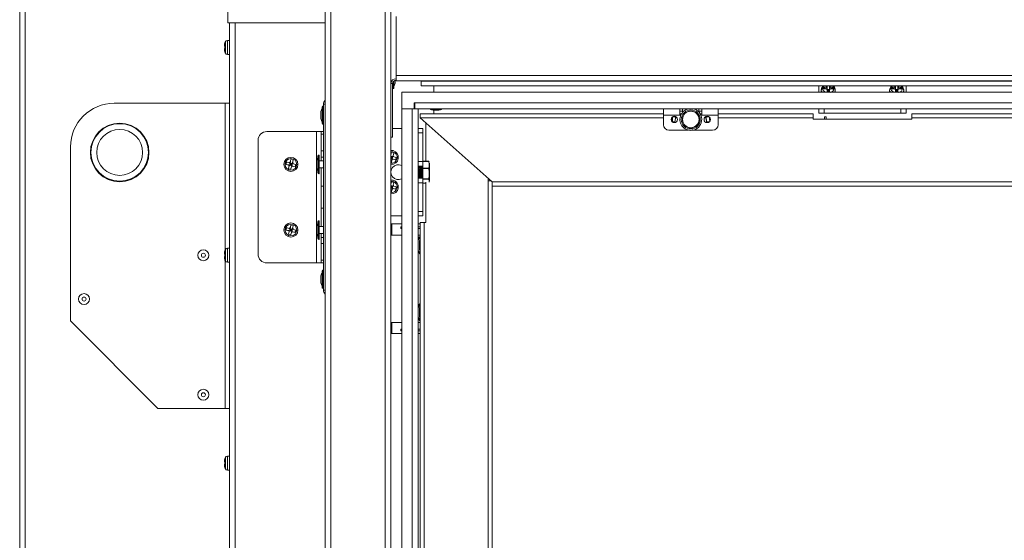
# Model space of a CAD drawing. Units: inches. Extents: x 20 to 192, y 8 to 140.
# Drawn here: x 48 to 71, y 51 to 63 of the extents above; entities that cross this region are included whole.
import ezdxf

# ---------------------------------------------------------------- set-up
doc = ezdxf.new("R2010")
doc.units = ezdxf.units.IN
doc.header["$MEASUREMENT"] = 0

msp = doc.modelspace()

# ---------------------------------------------------------------- linework, layer by layer
at = {"color": 8, "linetype": 'Continuous', "lineweight": 15}
for p, q in [((47.998, 32.386), (47.998, 84.308)), ((55.107, 42.074), (55.107, 84.308)), ((56.356, 42.074), (56.356, 84.308)), ((52.921, 62.584), (52.921, 39.596)), ((52.7, 62.155), (52.7, 61.888)), ((52.746, 62.182), (52.746, 61.861)), ((52.693, 60.746), (52.693, 57.39)), ((66.389, 60.621), (66.389, 60.517)), ((68.139, 60.517), (68.139, 60.621)), ((62.714, 60.411), (57.151, 60.411)), ((63.027, 60.411), (62.99, 60.411)), ((63.688, 60.411), (63.651, 60.411)), ((66.139, 60.411), (63.964, 60.411)), ((54.943, 60.04), (54.888, 60.04)), ((54.888, 59.657), (54.943, 59.657)), ((54.943, 59.516), (54.888, 59.516)), ((54.888, 57.681), (54.943, 57.681)), ((52.7, 57.405), (52.7, 57.138)), ((52.746, 57.432), (52.746, 57.111)), ((54.943, 57.54), (54.888, 57.54)), ((52.693, 57.153), (52.693, 53.771)), ((54.888, 57.157), (54.943, 57.157)), ((52.746, 52.682), (52.746, 52.361)), ((52.7, 52.655), (52.7, 52.388))]:
    msp.add_line(p, q, dxfattribs=at)
at = {"color": 7, "linetype": 'Continuous', "lineweight": 15}
for p, q in [((48.124, 32.386), (48.124, 84.308)), ((54.981, 60.723), (54.981, 84.308)), ((56.481, 43.7), (56.481, 84.308)), ((52.753, 66.497), (52.753, 62.584)), ((54.981, 62.584), (52.753, 62.584)), ((52.796, 62.584), (52.796, 39.671)), ((56.607, 61.381), (56.607, 62.73)), ((52.796, 62.182), (52.746, 62.182)), ((52.681, 62.072), (52.681, 62.048)), ((52.681, 61.994), (52.681, 61.971)), ((52.69, 61.994), (52.69, 62.048)), ((52.746, 61.861), (52.796, 61.861)), ((56.528, 61.23), (56.528, 61.073)), ((56.549, 61.254), (56.549, 61.094)), ((56.581, 61.269), (56.581, 61.248)), ((56.581, 61.248), (56.581, 61.228)), ((111.321, 61.381), (56.607, 61.381)), ((56.607, 61.256), (56.607, 61.381)), ((56.607, 61.256), (111.321, 61.256)), ((57.174, 61.247), (57.174, 61.256)), ((57.174, 61.142), (57.174, 61.247)), ((110.754, 61.247), (57.174, 61.247)), ((56.519, 61.197), (56.481, 61.197)), ((56.519, 61.197), (56.519, 59.974)), ((56.731, 60.621), (56.731, 60.996)), ((111.196, 60.996), (56.731, 60.996)), ((110.754, 61.142), (57.174, 61.142)), ((57.464, 60.996), (57.464, 61.142)), ((57.484, 61), (57.497, 61)), ((57.497, 61), (57.544, 61)), ((66.264, 60.996), (66.264, 61.142)), ((66.322, 61.05), (66.322, 61.015)), ((66.374, 61.108), (66.374, 61.07)), ((66.374, 61.108), (66.43, 61.077)), ((66.439, 61.07), (66.432, 61.077)), ((66.435, 61.074), (66.456, 61.062)), ((66.456, 61.132), (66.456, 61.142)), ((66.456, 61.062), (66.456, 61.092)), ((66.456, 61.062), (66.51, 61.062)), ((66.483, 61.028), (66.456, 61.062)), ((66.456, 61.062), (66.483, 61.047)), ((66.483, 61.028), (66.456, 61.028)), ((66.456, 61.024), (66.483, 61.028)), ((66.456, 61.024), (66.51, 61.024)), ((66.456, 61.012), (66.51, 61.012)), ((66.51, 61.062), (66.483, 61.028)), ((66.483, 61.047), (66.51, 61.062)), ((66.483, 61.047), (66.483, 61.028)), ((66.483, 61.028), (66.51, 61.024)), ((66.51, 61.028), (66.483, 61.028)), ((66.483, 61.028), (66.483, 61.024)), ((66.51, 61.132), (66.51, 61.142)), ((66.533, 61.115), (66.51, 61.092)), ((66.51, 61.062), (66.51, 61.092)), ((66.51, 61.062), (66.531, 61.074)), ((66.533, 61.077), (66.521, 61.065)), ((66.534, 61.076), (66.592, 61.108)), ((66.592, 61.07), (66.592, 61.108)), ((66.643, 61.015), (66.642, 60.998)), ((66.643, 61.015), (66.643, 61.05)), ((67.884, 61.05), (67.884, 61.015)), ((67.936, 61.108), (67.936, 61.07)), ((67.936, 61.108), (67.992, 61.077)), ((68.001, 61.07), (67.994, 61.077)), ((67.997, 61.074), (68.018, 61.062)), ((68.018, 61.132), (68.018, 61.142)), ((68.018, 61.062), (68.018, 61.092)), ((68.018, 61.062), (68.072, 61.062)), ((68.045, 61.028), (68.018, 61.062)), ((68.018, 61.062), (68.045, 61.047)), ((68.045, 61.028), (68.018, 61.028)), ((68.018, 61.024), (68.045, 61.028)), ((68.018, 61.024), (68.072, 61.024)), ((68.018, 61.012), (68.072, 61.012)), ((68.072, 61.062), (68.045, 61.028)), ((68.045, 61.047), (68.072, 61.062)), ((68.045, 61.047), (68.045, 61.028)), ((68.045, 61.028), (68.072, 61.024)), ((68.072, 61.028), (68.045, 61.028)), ((68.045, 61.028), (68.045, 61.024)), ((68.072, 61.132), (68.072, 61.142)), ((68.096, 61.115), (68.072, 61.092)), ((68.072, 61.062), (68.072, 61.092)), ((68.072, 61.062), (68.093, 61.074)), ((68.096, 61.077), (68.083, 61.065)), ((68.096, 61.076), (68.154, 61.108)), ((68.154, 61.07), (68.154, 61.108)), ((68.206, 61.015), (68.204, 60.998)), ((68.206, 61.015), (68.206, 61.05)), ((68.264, 60.996), (68.264, 61.142)), ((52.693, 60.746), (50.159, 60.746)), ((52.796, 60.746), (52.693, 60.746)), ((54.913, 60.473), (54.913, 60.666)), ((54.934, 60.473), (54.934, 60.687)), ((54.943, 56.474), (54.943, 60.723)), ((54.981, 60.723), (54.943, 60.723)), ((54.981, 56.474), (54.981, 60.723)), ((57.016, 60.621), (56.731, 60.621)), ((56.731, 60.619), (56.731, 42.723)), ((56.969, 60.619), (56.731, 60.619)), ((56.952, 60.621), (56.952, 60.619)), ((56.969, 60.619), (56.969, 42.723)), ((56.969, 60.619), (57.106, 60.619)), ((57.016, 60.758), (57.016, 60.621)), ((57.031, 60.758), (57.016, 60.758)), ((57.031, 60.696), (57.016, 60.696)), ((57.031, 60.621), (57.016, 60.621)), ((57.027, 60.758), (57.027, 60.696)), ((57.027, 60.621), (57.027, 60.619)), ((110.896, 60.758), (57.031, 60.758)), ((57.031, 60.621), (57.031, 60.758)), ((57.031, 60.621), (57.031, 60.619)), ((110.896, 60.621), (57.031, 60.621)), ((57.106, 60.621), (57.106, 60.619)), ((57.106, 60.619), (57.106, 42.723)), ((57.389, 60.621), (57.389, 60.601)), ((57.639, 60.601), (57.389, 60.601)), ((57.464, 60.504), (57.464, 60.59)), ((57.559, 60.59), (57.469, 60.59)), ((57.639, 60.601), (57.639, 60.621)), ((62.714, 60.47), (62.714, 60.621)), ((63.089, 60.621), (63.089, 60.47)), ((63.089, 60.561), (63.151, 60.561)), ((63.151, 60.621), (63.151, 60.54)), ((63.526, 60.54), (63.526, 60.621)), ((63.526, 60.561), (63.589, 60.561)), ((63.589, 60.47), (63.589, 60.621)), ((63.964, 60.621), (63.964, 60.47)), ((66.264, 60.517), (66.264, 60.621)), ((68.264, 60.621), (68.264, 60.517)), ((54.882, 60.531), (54.882, 60.532)), ((54.882, 60.487), (54.882, 60.531)), ((54.882, 60.459), (54.882, 60.487)), ((54.882, 60.416), (54.882, 60.459)), ((54.882, 60.415), (54.882, 60.416)), ((54.913, 60.281), (54.913, 60.473)), ((54.934, 60.26), (54.934, 60.473)), ((57.151, 60.504), (57.151, 60.411)), ((62.714, 60.504), (57.151, 60.504)), ((58.801, 58.947), (57.151, 60.411)), ((62.714, 60.47), (62.714, 60.256)), ((63.089, 60.47), (62.714, 60.47)), ((62.895, 60.397), (62.897, 60.351)), ((62.977, 60.321), (62.916, 60.321)), ((62.994, 60.434), (62.922, 60.434)), ((62.994, 60.441), (62.994, 60.434)), ((63.125, 60.504), (63.089, 60.504)), ((63.089, 60.47), (63.108, 60.47)), ((63.589, 60.504), (63.553, 60.504)), ((63.57, 60.47), (63.589, 60.47)), ((63.964, 60.47), (63.589, 60.47)), ((63.684, 60.441), (63.684, 60.434)), ((63.686, 60.434), (63.686, 60.442)), ((63.756, 60.434), (63.686, 60.434)), ((63.7, 60.321), (63.702, 60.321)), ((63.762, 60.321), (63.702, 60.321)), ((66.139, 60.504), (63.964, 60.504)), ((63.964, 60.256), (63.964, 60.47)), ((66.139, 60.411), (66.139, 60.504)), ((66.139, 60.411), (66.139, 60.379)), ((66.139, 60.379), (68.389, 60.379)), ((66.389, 60.517), (66.264, 60.517)), ((68.139, 60.517), (66.389, 60.517)), ((66.434, 60.433), (66.396, 60.433)), ((66.396, 60.379), (66.396, 60.433)), ((66.434, 60.379), (66.434, 60.433)), ((68.264, 60.517), (68.139, 60.517)), ((68.389, 60.504), (68.389, 60.411)), ((99.539, 60.504), (68.389, 60.504)), ((68.389, 60.379), (68.389, 60.411)), ((99.539, 60.411), (68.389, 60.411)), ((53.648, 60.098), (54.781, 60.098)), ((54.781, 60.098), (54.781, 57.098)), ((54.781, 60.098), (54.888, 60.098)), ((54.888, 60.098), (54.943, 60.098)), ((54.888, 60.04), (54.888, 60.098)), ((56.731, 60.171), (56.519, 60.171)), ((57.106, 60.171), (57.211, 60.171)), ((57.211, 60.171), (57.211, 60.071)), ((57.286, 59.419), (57.286, 60.291)), ((62.839, 60.131), (63.289, 60.131)), ((63.389, 60.131), (63.839, 60.131)), ((53.448, 59.898), (53.448, 57.298)), ((54.888, 59.657), (54.888, 60.04)), ((56.481, 59.974), (56.519, 59.974)), ((57.211, 60.071), (57.106, 60.071)), ((57.211, 60.071), (57.211, 59.411)), ((49.159, 59.746), (49.159, 55.771)), ((54.888, 59.516), (54.888, 59.657)), ((54.252, 59.447), (54.2, 59.461)), ((54.813, 59.348), (54.813, 59.541)), ((54.834, 59.348), (54.834, 59.562)), ((54.843, 59.348), (54.843, 59.545)), ((54.943, 59.43), (54.843, 59.43)), ((54.888, 59.516), (54.888, 59.43)), ((56.528, 59.527), (56.481, 59.539)), ((56.481, 59.531), (56.495, 59.508)), ((56.481, 59.511), (56.495, 59.508)), ((56.495, 59.508), (56.481, 59.5)), ((56.514, 59.475), (56.481, 59.483)), ((56.495, 59.508), (56.488, 59.482)), ((56.502, 59.534), (56.495, 59.508)), ((56.495, 59.508), (56.528, 59.527)), ((56.495, 59.508), (56.521, 59.501)), ((56.514, 59.475), (56.495, 59.508)), ((56.549, 59.606), (56.496, 59.62)), ((56.514, 59.475), (56.528, 59.527)), ((56.537, 59.469), (56.514, 59.475)), ((56.534, 59.55), (56.528, 59.527)), ((56.551, 59.521), (56.528, 59.527)), ((56.593, 59.454), (56.607, 59.506)), ((54.1, 59.402), (54.086, 59.35)), ((54.145, 59.25), (54.197, 59.236)), ((54.165, 59.329), (54.179, 59.381)), ((54.198, 59.348), (54.165, 59.329)), ((54.218, 59.315), (54.165, 59.329)), ((54.172, 59.355), (54.198, 59.348)), ((54.185, 59.404), (54.179, 59.381)), ((54.231, 59.368), (54.179, 59.381)), ((54.179, 59.381), (54.198, 59.348)), ((54.198, 59.348), (54.191, 59.322)), ((54.205, 59.375), (54.198, 59.348)), ((54.198, 59.348), (54.231, 59.368)), ((54.198, 59.348), (54.224, 59.342)), ((54.218, 59.315), (54.198, 59.348)), ((54.218, 59.315), (54.231, 59.368)), ((54.241, 59.309), (54.218, 59.315)), ((54.237, 59.391), (54.231, 59.368)), ((54.254, 59.362), (54.231, 59.368)), ((54.297, 59.295), (54.31, 59.347)), ((54.782, 59.406), (54.782, 59.407)), ((54.782, 59.362), (54.782, 59.406)), ((54.782, 59.334), (54.782, 59.362)), ((54.782, 59.291), (54.782, 59.334)), ((54.782, 59.29), (54.782, 59.291)), ((54.813, 59.156), (54.813, 59.348)), ((54.834, 59.135), (54.834, 59.348)), ((54.843, 59.152), (54.843, 59.348)), ((54.843, 59.267), (54.943, 59.267)), ((54.888, 59.267), (54.888, 58.848)), ((56.481, 59.399), (56.494, 59.395)), ((57.106, 59.411), (57.211, 59.411)), ((57.211, 59.311), (57.106, 59.311)), ((57.115, 59.271), (57.107, 59.288)), ((57.125, 59.288), (57.118, 59.276)), ((57.125, 59.286), (57.129, 59.293)), ((57.149, 59.296), (57.135, 59.296)), ((57.165, 59.271), (57.157, 59.288)), ((57.175, 59.288), (57.168, 59.276)), ((57.175, 59.287), (57.179, 59.293)), ((57.199, 59.296), (57.185, 59.296)), ((57.211, 59.279), (57.207, 59.287)), ((57.211, 59.419), (57.347, 59.419)), ((57.347, 59.417), (57.211, 59.417)), ((57.211, 59.411), (57.211, 59.311)), ((57.211, 59.311), (57.211, 59.264)), ((57.211, 59.264), (57.347, 59.264)), ((57.211, 59.264), (57.211, 59.257)), ((57.347, 59.257), (57.211, 59.257)), ((57.211, 59.257), (57.211, 59.03)), ((57.347, 59.417), (57.347, 59.419)), ((57.347, 59.419), (57.355, 59.405)), ((57.347, 59.257), (57.347, 59.264)), ((57.367, 59.245), (57.367, 59.378)), ((57.367, 58.964), (57.367, 59.245)), ((57.106, 59.056), (57.107, 59.054)), ((57.106, 59.03), (57.211, 59.03)), ((57.11, 59.05), (57.108, 59.054)), ((57.115, 59.046), (57.13, 59.046)), ((57.139, 59.053), (57.15, 59.071)), ((57.153, 59.065), (57.158, 59.053)), ((57.165, 59.046), (57.18, 59.046)), ((57.189, 59.053), (57.2, 59.071)), ((57.197, 59.065), (57.206, 59.064)), ((57.203, 59.065), (57.207, 59.054)), ((57.211, 59.068), (57.206, 59.064)), ((57.211, 59.03), (57.211, 58.93)), ((57.211, 59.016), (57.347, 59.016)), ((57.347, 59.01), (57.211, 59.01)), ((57.347, 59.01), (57.347, 59.016)), ((58.708, 59.029), (58.708, 58.971)), ((58.708, 58.971), (58.708, 44.371)), ((58.708, 58.971), (58.774, 58.971)), ((54.943, 58.848), (54.888, 58.848)), ((54.888, 58.348), (54.888, 58.848)), ((56.528, 58.853), (56.481, 58.865)), ((56.481, 58.857), (56.495, 58.834)), ((56.481, 58.837), (56.495, 58.834)), ((56.495, 58.834), (56.481, 58.826)), ((56.514, 58.801), (56.481, 58.809)), ((56.495, 58.834), (56.488, 58.808)), ((56.502, 58.86), (56.495, 58.834)), ((56.495, 58.834), (56.528, 58.853)), ((56.514, 58.801), (56.495, 58.834)), ((56.495, 58.834), (56.521, 58.827)), ((56.549, 58.932), (56.496, 58.946)), ((56.514, 58.801), (56.528, 58.853)), ((56.537, 58.795), (56.514, 58.801)), ((56.534, 58.876), (56.528, 58.853)), ((56.551, 58.847), (56.528, 58.853)), ((56.593, 58.78), (56.607, 58.832)), ((57.211, 58.93), (57.106, 58.93)), ((57.211, 58.93), (57.211, 58.271)), ((57.211, 58.923), (57.286, 58.923)), ((57.286, 58.021), (57.286, 58.944)), ((109.126, 58.947), (58.801, 58.947)), ((58.801, 58.854), (58.801, 58.947)), ((58.801, 58.854), (58.801, 44.488)), ((109.126, 58.854), (58.801, 58.854)), ((56.481, 58.725), (56.494, 58.721)), ((54.888, 58.348), (54.943, 58.348)), ((54.888, 58.348), (54.888, 57.93)), ((56.731, 58.171), (56.481, 58.171)), ((57.106, 58.271), (57.211, 58.271)), ((57.211, 58.171), (57.106, 58.171)), ((57.211, 58.271), (57.211, 58.171)), ((54.1, 57.902), (54.086, 57.85)), ((54.165, 57.829), (54.179, 57.881)), ((54.198, 57.848), (54.165, 57.829)), ((54.172, 57.855), (54.198, 57.848)), ((54.185, 57.904), (54.179, 57.881)), ((54.231, 57.868), (54.179, 57.881)), ((54.179, 57.881), (54.198, 57.848)), ((54.198, 57.848), (54.191, 57.822)), ((54.205, 57.875), (54.198, 57.848)), ((54.198, 57.848), (54.231, 57.868)), ((54.218, 57.815), (54.198, 57.848)), ((54.198, 57.848), (54.224, 57.842)), ((54.252, 57.947), (54.2, 57.961)), ((54.218, 57.815), (54.231, 57.868)), ((54.237, 57.891), (54.231, 57.868)), ((54.254, 57.862), (54.231, 57.868)), ((54.297, 57.795), (54.31, 57.847)), ((54.782, 57.906), (54.782, 57.907)), ((54.782, 57.862), (54.782, 57.906)), ((54.782, 57.834), (54.782, 57.862)), ((54.813, 57.848), (54.813, 58.041)), ((54.813, 57.656), (54.813, 57.848)), ((54.834, 57.848), (54.834, 58.062)), ((54.834, 57.635), (54.834, 57.848)), ((54.843, 57.848), (54.843, 58.045)), ((54.943, 57.93), (54.843, 57.93)), ((54.843, 57.652), (54.843, 57.848)), ((56.731, 57.987), (56.481, 57.987)), ((56.502, 57.987), (56.502, 57.733)), ((56.714, 57.921), (56.714, 57.883)), ((56.731, 57.921), (56.714, 57.921)), ((56.731, 57.883), (56.714, 57.883)), ((57.151, 57.987), (57.106, 57.987)), ((57.151, 57.921), (57.106, 57.921)), ((57.151, 57.883), (57.106, 57.883)), ((57.151, 58.021), (57.151, 45.321)), ((57.244, 58.021), (57.151, 58.021)), ((57.244, 58.021), (57.244, 45.321)), ((57.244, 58.021), (57.286, 58.021)), ((54.145, 57.75), (54.197, 57.736)), ((54.218, 57.815), (54.165, 57.829)), ((54.241, 57.809), (54.218, 57.815)), ((54.782, 57.791), (54.782, 57.834)), ((54.782, 57.79), (54.782, 57.791)), ((54.843, 57.767), (54.943, 57.767)), ((54.888, 57.767), (54.888, 57.681)), ((54.888, 57.54), (54.888, 57.681)), ((56.481, 57.733), (56.731, 57.733)), ((57.151, 57.733), (57.106, 57.733)), ((52.796, 57.432), (52.746, 57.432)), ((54.888, 57.157), (54.888, 57.54)), ((57.151, 57.613), (57.139, 57.606)), ((57.139, 57.606), (57.139, 57.391)), ((52.681, 57.322), (52.681, 57.298)), ((52.681, 57.244), (52.681, 57.221)), ((52.69, 57.244), (52.69, 57.298)), ((57.139, 57.391), (57.151, 57.384)), ((52.746, 57.111), (52.796, 57.111)), ((53.648, 57.098), (54.781, 57.098)), ((54.781, 57.098), (54.888, 57.098)), ((54.888, 57.098), (54.888, 57.157)), ((54.943, 57.098), (54.888, 57.098)), ((54.882, 56.781), (54.882, 56.782)), ((54.882, 56.737), (54.882, 56.781)), ((54.882, 56.709), (54.882, 56.737)), ((54.913, 56.723), (54.913, 56.916)), ((54.913, 56.531), (54.913, 56.723)), ((54.934, 56.723), (54.934, 56.937)), ((54.934, 56.51), (54.934, 56.723)), ((54.882, 56.666), (54.882, 56.709)), ((54.882, 56.665), (54.882, 56.666)), ((54.981, 56.474), (54.943, 56.474)), ((54.981, 44.723), (54.981, 56.474)), ((57.151, 56.082), (57.139, 56.075)), ((57.139, 56.075), (57.139, 55.86)), ((57.139, 55.86), (57.151, 55.853)), ((49.159, 55.771), (51.159, 53.771)), ((56.731, 55.733), (56.481, 55.733)), ((56.502, 55.733), (56.502, 55.487)), ((57.106, 55.733), (57.151, 55.733)), ((56.481, 55.487), (56.731, 55.487)), ((56.714, 55.546), (56.714, 55.584)), ((56.714, 55.584), (56.731, 55.584)), ((56.714, 55.546), (56.731, 55.546)), ((57.106, 55.584), (57.151, 55.584)), ((57.106, 55.546), (57.151, 55.546)), ((57.106, 55.487), (57.151, 55.487)), ((51.159, 53.771), (52.693, 53.771)), ((52.693, 53.771), (52.796, 53.771)), ((52.796, 52.682), (52.746, 52.682)), ((52.681, 52.572), (52.681, 52.548)), ((52.681, 52.494), (52.681, 52.471)), ((52.69, 52.494), (52.69, 52.548)), ((52.746, 52.361), (52.796, 52.361))]:
    msp.add_line(p, q, dxfattribs=at)
at = {"color": 7, "linetype": 'Continuous', "lineweight": 15, "flags": 128}
for points in [[(66.324, 60.998), (66.324, 60.998), (66.322, 61.015)], [(67.886, 60.998), (67.886, 60.998), (67.884, 61.015)], [(56.481, 59.668), (56.488, 59.668), (56.536, 59.663)], [(57.121, 59.276), (57.126, 59.272), (57.131, 59.254), (57.134, 59.225), (57.134, 59.189), (57.131, 59.15), (57.126, 59.114), (57.119, 59.085), (57.111, 59.068), (57.106, 59.064)], [(57.135, 59.294), (57.138, 59.294), (57.146, 59.281), (57.152, 59.255), (57.154, 59.22), (57.152, 59.18), (57.148, 59.14), (57.141, 59.102), (57.133, 59.072), (57.123, 59.052), (57.115, 59.046), (57.11, 59.05), (57.11, 59.05)], [(57.171, 59.276), (57.176, 59.272), (57.181, 59.254), (57.184, 59.225), (57.184, 59.189), (57.181, 59.15), (57.176, 59.114), (57.169, 59.085), (57.161, 59.068), (57.156, 59.064)], [(56.481, 58.994), (56.488, 58.994), (56.536, 58.989)], [(57.211, 59.101), (57.204, 59.077), (57.2, 59.071)], [(57.106, 57.651), (57.131, 57.682), (57.151, 57.701)], [(57.151, 57.297), (57.111, 57.34), (57.106, 57.346)], [(57.106, 56.12), (57.131, 56.15), (57.151, 56.17)], [(57.151, 55.765), (57.111, 55.808), (57.106, 55.815)]]:
    msp.add_lwpolyline(points, dxfattribs=at)
at = {"color": 8, "linetype": 'Continuous', "lineweight": 15, "flags": 128}
for points in [[(66.431, 60.996), (66.429, 60.996), (66.392, 61.013), (66.365, 61.038), (66.351, 61.067), (66.351, 61.098), (66.365, 61.128), (66.379, 61.142)], [(66.643, 61.05), (66.636, 61.017), (66.624, 60.996)], [(67.994, 60.996), (67.992, 60.996), (67.955, 61.013), (67.928, 61.038), (67.914, 61.067), (67.914, 61.098), (67.928, 61.128), (67.942, 61.142)], [(68.206, 61.05), (68.199, 61.017), (68.186, 60.996)], [(56.481, 59.64), (56.485, 59.641), (56.529, 59.637)], [(56.481, 58.966), (56.485, 58.967), (56.529, 58.963)], [(57.151, 57.672), (57.123, 57.638), (57.106, 57.611)], [(57.106, 57.387), (57.123, 57.359), (57.151, 57.325)], [(57.151, 56.141), (57.135, 56.123), (57.106, 56.079)]]:
    msp.add_lwpolyline(points, dxfattribs=at)
at = {"color": 7, "linetype": 'Continuous', "lineweight": 15}
for centre, radius in [((63.339, 60.375), 0.217), ((63.339, 60.375), 0.192), ((63.339, 60.375), 0.188), ((62.964, 60.375), 0.0725), ((63.714, 60.375), 0.0725), ((50.284, 59.621), 0.67), ((50.284, 59.621), 0.657), ((50.284, 59.621), 0.525), ((54.198, 59.348), 0.161), ((54.198, 59.348), 0.133), ((54.198, 57.848), 0.161), ((54.198, 57.848), 0.133), ((52.197, 57.271), 0.125), ((52.197, 57.271), 0.0452), ((49.469, 56.271), 0.125), ((49.469, 56.271), 0.0452), ((52.197, 54.084), 0.125), ((52.197, 54.084), 0.0452)]:
    msp.add_circle(centre, radius, dxfattribs=at)
for centre, radius, start, end in [((52.842, 62.079), 0.161, 151.8831, 161.2995), ((52.746, 62.13), 0.052, 90, 151.8831), ((52.842, 61.964), 0.161, 198.7372, 208.1169), ((52.746, 61.913), 0.052, 208.1169, 270), ((56.599, 61.188), 0.118, 86.1891, 175.5978), ((56.601, 61.19), 0.0823, 86.1902, 175.596), ((56.456, 61.228), 0.125, 318.5904, 0), ((56.54, 61.09), 0.021, 180, 235.1501), ((56.528, 61.094), 0.021, 270, 0), ((57.484, 60.985), 0.015, 90, 133.8243), ((57.544, 60.985), 0.015, 46.1757, 90), ((66.473, 61.082), 0.0526, 109.1903, 141.3379), ((66.473, 61.11), 0.0526, 218.6596, 250.8122), ((66.492, 61.082), 0.0526, 38.6641, 70.8077), ((66.492, 61.11), 0.0526, 289.1898, 321.3384), ((68.035, 61.082), 0.0526, 109.1923, 141.3359), ((68.035, 61.11), 0.0526, 218.6616, 250.8102), ((68.055, 61.082), 0.0526, 38.6621, 70.8097), ((68.055, 61.11), 0.0526, 289.1878, 321.3404), ((55.069, 60.723), 0.126, 134.2037, 180), ((50.159, 59.746), 1, 90, 180), ((55.007, 60.532), 0.125, 138.5904, 180), ((54.934, 60.666), 0.021, 90, 180), ((54.922, 60.67), 0.021, 0, 55.1501), ((57.469, 60.89), 0.3, 254.554, 270), ((57.559, 60.89), 0.3, 270, 285.446), ((63.339, 60.375), 0.25, 100.2734, 284.7141), ((63.339, 60.375), 0.25, 284.7141, 79.7266), ((55.007, 60.415), 0.125, 180, 221.4096), ((53.648, 59.898), 0.2, 90, 180), ((54.934, 60.281), 0.021, 180, 270), ((54.922, 60.277), 0.021, 304.8499, 0), ((62.839, 60.256), 0.125, 180, 270), ((63.839, 60.256), 0.125, 270, 0), ((56.495, 59.508), 0.161, 265.1504, 75.335), ((54.907, 59.407), 0.125, 138.5904, 180), ((54.834, 59.541), 0.021, 90, 180), ((54.822, 59.545), 0.021, 0, 55.1501), ((56.495, 59.508), 0.0575, 283.3411, 317.329), ((56.495, 59.508), 0.0575, 13.3411, 47.329), ((54.198, 59.348), 0.0575, 193.3411, 227.329), ((54.198, 59.348), 0.0575, 103.3411, 137.329), ((54.198, 59.348), 0.0575, 283.3411, 317.329), ((54.198, 59.348), 0.0575, 13.3411, 47.329), ((54.907, 59.29), 0.125, 180, 221.4096), ((56.654, 59.171), 0.172, 63.1721, 296.8279), ((56.746, 59.194), 0.376, 343.1401, 11.8005), ((56.834, 59.194), 0.339, 338.6818, 13.1012), ((54.834, 59.156), 0.021, 180, 270), ((54.822, 59.152), 0.021, 304.8499, 0), ((56.495, 58.834), 0.161, 265.1504, 75.335), ((56.495, 58.834), 0.0575, 283.3411, 317.329), ((56.495, 58.834), 0.0575, 13.3411, 47.329), ((54.198, 57.848), 0.0575, 103.3411, 137.329), ((54.198, 57.848), 0.0575, 13.3411, 47.329), ((54.907, 57.907), 0.125, 138.5904, 180), ((54.834, 58.041), 0.021, 90, 180), ((54.822, 58.045), 0.021, 0, 55.1501), ((54.198, 57.848), 0.0575, 193.3411, 227.329), ((54.198, 57.848), 0.0575, 283.3411, 317.329), ((54.907, 57.79), 0.125, 180, 221.4096), ((54.834, 57.656), 0.021, 180, 270), ((54.822, 57.652), 0.021, 304.8499, 0), ((52.842, 57.329), 0.161, 151.8831, 161.2995), ((52.746, 57.38), 0.052, 90, 151.8831), ((53.648, 57.298), 0.2, 180, 270), ((52.842, 57.214), 0.161, 198.7372, 208.1169), ((52.746, 57.163), 0.052, 208.1169, 270), ((55.007, 56.782), 0.125, 138.5904, 180), ((54.934, 56.916), 0.021, 90, 180), ((54.922, 56.92), 0.021, 0, 55.1501), ((55.007, 56.665), 0.125, 180, 221.4096), ((54.934, 56.531), 0.021, 180, 270), ((54.922, 56.527), 0.021, 304.8499, 0), ((55.069, 56.474), 0.126, 180, 225.7963), ((52.746, 52.63), 0.052, 90, 151.8831), ((52.842, 52.579), 0.161, 151.8831, 161.2995), ((52.842, 52.464), 0.161, 198.7372, 208.1169), ((52.746, 52.413), 0.052, 208.1169, 270)]:
    msp.add_arc(centre, radius, start, end, dxfattribs=at)
at = {"color": 8, "linetype": 'Continuous', "lineweight": 15}
for centre, radius, start, end in [((66.412, 61.052), 0.0902, 181.0035, 218.6184), ((66.514, 61.096), 0.103, 281.1691, 352.2935), ((66.533, 61.078), 0.0832, 3.089, 50.4574), ((67.974, 61.052), 0.0903, 181.0071, 218.617), ((68.077, 61.096), 0.103, 281.1697, 352.2928), ((68.095, 61.078), 0.0832, 3.0801, 50.4682), ((56.495, 59.508), 0.133, 264.1475, 75.335), ((56.495, 58.834), 0.133, 264.1475, 75.335), ((57.325, 55.968), 0.245, 207.0802, 225.0029)]:
    msp.add_arc(centre, radius, start, end, dxfattribs=at)
at = {"color": 7, "linetype": 'Continuous', "lineweight": 15}
for points, knots in [([(52.69, 62.13), (52.69, 62.129), (52.684, 62.111), (52.681, 62.091), (52.681, 62.072), (52.681, 62.072)], [0, 0, 0, 0, 0.069202, 0.994332, 1, 1, 1, 1]), ([(52.69, 62.048), (52.69, 62.048), (52.684, 62.048), (52.681, 62.048), (52.681, 62.048), (52.681, 62.048)], [0, 0, 0, 0, 0.069183, 0.994332, 1, 1, 1, 1]), ([(52.69, 61.994), (52.69, 61.994), (52.684, 61.994), (52.681, 61.994), (52.681, 61.994), (52.681, 61.994)], [0, 0, 0, 0, 0.069183, 0.994332, 1, 1, 1, 1]), ([(52.681, 61.971), (52.682, 61.954), (52.683, 61.934), (52.689, 61.916), (52.69, 61.912)], [0, 0, 0, 0, 0.825296, 1, 1, 1, 1]), ([(66.371, 61.142), (66.368, 61.14), (66.354, 61.132), (66.338, 61.109), (66.323, 61.079), (66.323, 61.059), (66.323, 61.051)], [0, 0, 0, 0, 0.0975089, 0.4381895, 0.7666231, 1, 1, 1, 1]), ([(66.432, 61.115), (66.415, 61.115), (66.396, 61.114), (66.377, 61.109), (66.374, 61.108)], [0, 0, 0, 0, 0.82529, 1, 1, 1, 1]), ([(66.432, 61.077), (66.415, 61.076), (66.396, 61.075), (66.377, 61.071), (66.374, 61.07)], [0, 0, 0, 0, 0.825294, 1, 1, 1, 1]), ([(66.456, 61.092), (66.455, 61.092), (66.446, 61.1), (66.439, 61.108), (66.432, 61.115)], [0, 0, 0, 0, 0.100657, 1, 1, 1, 1]), ([(66.456, 61.092), (66.456, 61.093), (66.456, 61.107), (66.456, 61.12), (66.456, 61.132)], [0, 0, 0, 0, 0.100647, 1, 1, 1, 1]), ([(66.456, 61.012), (66.456, 61.014), (66.456, 61.031), (66.456, 61.047), (66.456, 61.06), (66.456, 61.06)], [0, 0, 0, 0, 0.0691927, 0.994326, 1, 1, 1, 1]), ([(66.51, 61.092), (66.51, 61.093), (66.51, 61.107), (66.51, 61.12), (66.51, 61.132)], [0, 0, 0, 0, 0.100647, 1, 1, 1, 1]), ([(66.51, 61.012), (66.51, 61.014), (66.51, 61.031), (66.51, 61.047), (66.51, 61.06), (66.51, 61.06)], [0, 0, 0, 0, 0.0691927, 0.994326, 1, 1, 1, 1]), ([(66.592, 61.108), (66.59, 61.109), (66.572, 61.113), (66.552, 61.115), (66.533, 61.115), (66.533, 61.115)], [0, 0, 0, 0, 0.0692096, 0.9943323, 1, 1, 1, 1]), ([(66.592, 61.07), (66.59, 61.071), (66.572, 61.075), (66.552, 61.077), (66.533, 61.077), (66.533, 61.077)], [0, 0, 0, 0, 0.06921, 0.994332, 1, 1, 1, 1]), ([(66.643, 61.05), (66.643, 61.059), (66.641, 61.08), (66.627, 61.11), (66.61, 61.132), (66.597, 61.141), (66.594, 61.142)], [0, 0, 0, 0, 0.245717, 0.579832, 0.914832, 1, 1, 1, 1]), ([(67.934, 61.142), (67.931, 61.14), (67.917, 61.132), (67.9, 61.109), (67.886, 61.079), (67.886, 61.059), (67.886, 61.051)], [0, 0, 0, 0, 0.097502, 0.43819, 0.766621, 1, 1, 1, 1]), ([(67.994, 61.115), (67.978, 61.115), (67.958, 61.114), (67.939, 61.109), (67.936, 61.108)], [0, 0, 0, 0, 0.825271, 1, 1, 1, 1]), ([(67.994, 61.077), (67.978, 61.076), (67.958, 61.075), (67.939, 61.071), (67.936, 61.07)], [0, 0, 0, 0, 0.825275, 1, 1, 1, 1]), ([(68.018, 61.092), (68.017, 61.092), (68.009, 61.1), (68.001, 61.108), (67.994, 61.115)], [0, 0, 0, 0, 0.100639, 1, 1, 1, 1]), ([(68.018, 61.092), (68.018, 61.093), (68.018, 61.107), (68.018, 61.12), (68.018, 61.132)], [0, 0, 0, 0, 0.100647, 1, 1, 1, 1]), ([(68.018, 61.012), (68.018, 61.014), (68.018, 61.031), (68.018, 61.047), (68.018, 61.06), (68.018, 61.06)], [0, 0, 0, 0, 0.0691927, 0.994326, 1, 1, 1, 1]), ([(68.072, 61.092), (68.072, 61.093), (68.072, 61.107), (68.072, 61.12), (68.072, 61.132)], [0, 0, 0, 0, 0.100647, 1, 1, 1, 1]), ([(68.072, 61.012), (68.072, 61.014), (68.072, 61.031), (68.072, 61.047), (68.072, 61.06), (68.072, 61.06)], [0, 0, 0, 0, 0.0691927, 0.994326, 1, 1, 1, 1]), ([(68.154, 61.108), (68.153, 61.109), (68.134, 61.113), (68.114, 61.115), (68.096, 61.115), (68.096, 61.115)], [0, 0, 0, 0, 0.0691907, 0.9943323, 1, 1, 1, 1]), ([(68.154, 61.07), (68.153, 61.071), (68.134, 61.075), (68.114, 61.077), (68.096, 61.077), (68.096, 61.077)], [0, 0, 0, 0, 0.069191, 0.994332, 1, 1, 1, 1]), ([(68.206, 61.05), (68.205, 61.059), (68.204, 61.08), (68.19, 61.11), (68.173, 61.132), (68.16, 61.141), (68.157, 61.142)], [0, 0, 0, 0, 0.245716, 0.579831, 0.914825, 1, 1, 1, 1]), ([(62.916, 60.321), (62.917, 60.329), (62.922, 60.367), (62.921, 60.405), (62.92, 60.434)], [0, 0, 0, 0, 0.2329883, 1, 1, 1, 1]), ([(62.994, 60.434), (62.992, 60.425), (62.987, 60.388), (62.981, 60.35), (62.977, 60.321)], [0, 0, 0, 0, 0.232944, 1, 1, 1, 1]), ([(63.684, 60.434), (63.685, 60.425), (63.691, 60.388), (63.696, 60.35), (63.7, 60.321)], [0, 0, 0, 0, 0.2329436, 1, 1, 1, 1]), ([(63.702, 60.321), (63.701, 60.329), (63.696, 60.367), (63.69, 60.405), (63.686, 60.434)], [0, 0, 0, 0, 0.232986, 1, 1, 1, 1]), ([(63.77, 60.418), (63.77, 60.415), (63.768, 60.387), (63.77, 60.359), (63.772, 60.334)], [0, 0, 0, 0, 0.125979, 1, 1, 1, 1]), ([(54.2, 59.461), (54.199, 59.459), (54.195, 59.441), (54.19, 59.422), (54.185, 59.404), (54.185, 59.404)], [0, 0, 0, 0, 0.069203, 0.994328, 1, 1, 1, 1]), ([(54.252, 59.447), (54.252, 59.446), (54.247, 59.428), (54.242, 59.408), (54.237, 59.391), (54.237, 59.391)], [0, 0, 0, 0, 0.069203, 0.994328, 1, 1, 1, 1]), ([(56.496, 59.62), (56.496, 59.619), (56.491, 59.601), (56.486, 59.581), (56.482, 59.564), (56.482, 59.564)], [0, 0, 0, 0, 0.069203, 0.994328, 1, 1, 1, 1]), ([(56.508, 59.452), (56.504, 59.436), (56.499, 59.417), (56.494, 59.399), (56.494, 59.395)], [0, 0, 0, 0, 0.825292, 1, 1, 1, 1]), ([(56.514, 59.475), (56.514, 59.474), (56.512, 59.466), (56.51, 59.458), (56.508, 59.452)], [0, 0, 0, 0, 0.100641, 1, 1, 1, 1]), ([(56.549, 59.606), (56.548, 59.605), (56.544, 59.587), (56.539, 59.568), (56.534, 59.55), (56.534, 59.55)], [0, 0, 0, 0, 0.069203, 0.994328, 1, 1, 1, 1]), ([(56.593, 59.454), (56.592, 59.454), (56.574, 59.459), (56.555, 59.464), (56.537, 59.469), (56.537, 59.469)], [0, 0, 0, 0, 0.0692002, 0.9943274, 1, 1, 1, 1]), ([(56.607, 59.506), (56.606, 59.507), (56.588, 59.511), (56.569, 59.516), (56.551, 59.521), (56.551, 59.521)], [0, 0, 0, 0, 0.0691975, 0.9943276, 1, 1, 1, 1]), ([(54.142, 59.335), (54.126, 59.339), (54.107, 59.344), (54.089, 59.349), (54.086, 59.35)], [0, 0, 0, 0, 0.825272, 1, 1, 1, 1]), ([(54.156, 59.387), (54.14, 59.392), (54.121, 59.397), (54.103, 59.401), (54.1, 59.402)], [0, 0, 0, 0, 0.825272, 1, 1, 1, 1]), ([(54.165, 59.329), (54.164, 59.329), (54.156, 59.332), (54.149, 59.333), (54.142, 59.335)], [0, 0, 0, 0, 0.100624, 1, 1, 1, 1]), ([(54.159, 59.306), (54.155, 59.29), (54.15, 59.271), (54.145, 59.253), (54.145, 59.25)], [0, 0, 0, 0, 0.825283, 1, 1, 1, 1]), ([(54.179, 59.381), (54.178, 59.382), (54.17, 59.384), (54.163, 59.386), (54.156, 59.387)], [0, 0, 0, 0, 0.100658, 1, 1, 1, 1]), ([(54.165, 59.329), (54.165, 59.328), (54.163, 59.32), (54.161, 59.313), (54.159, 59.306)], [0, 0, 0, 0, 0.100641, 1, 1, 1, 1]), ([(54.212, 59.292), (54.207, 59.277), (54.202, 59.257), (54.198, 59.239), (54.197, 59.236)], [0, 0, 0, 0, 0.825283, 1, 1, 1, 1]), ([(54.218, 59.315), (54.217, 59.315), (54.215, 59.306), (54.213, 59.299), (54.212, 59.292)], [0, 0, 0, 0, 0.100641, 1, 1, 1, 1]), ([(54.297, 59.295), (54.296, 59.295), (54.278, 59.3), (54.258, 59.305), (54.241, 59.309), (54.241, 59.309)], [0, 0, 0, 0, 0.0691975, 0.9943276, 1, 1, 1, 1]), ([(54.31, 59.347), (54.309, 59.347), (54.291, 59.352), (54.272, 59.357), (54.254, 59.362), (54.254, 59.362)], [0, 0, 0, 0, 0.0692002, 0.9943274, 1, 1, 1, 1]), ([(57.106, 59.111), (57.107, 59.113), (57.11, 59.126), (57.113, 59.158), (57.116, 59.2), (57.115, 59.239), (57.112, 59.271), (57.109, 59.282), (57.107, 59.288)], [0, 0, 0, 0, 0.034672, 0.233104, 0.427683, 0.619485, 0.810393, 1, 1, 1, 1]), ([(57.13, 59.046), (57.13, 59.046), (57.133, 59.044), (57.14, 59.053), (57.149, 59.075), (57.157, 59.11), (57.162, 59.151), (57.165, 59.194), (57.165, 59.233), (57.163, 59.266), (57.158, 59.288), (57.153, 59.297), (57.15, 59.295), (57.149, 59.295)], [0, 0, 0, 0, 0.012718, 0.122846, 0.234102, 0.344744, 0.453566, 0.560252, 0.665291, 0.769666, 0.874512, 0.980814, 1, 1, 1, 1]), ([(57.185, 59.294), (57.186, 59.294), (57.19, 59.296), (57.196, 59.284), (57.202, 59.259), (57.204, 59.223), (57.203, 59.183), (57.199, 59.141), (57.192, 59.103), (57.183, 59.071), (57.174, 59.05), (57.165, 59.043), (57.16, 59.05), (57.158, 59.053)], [0, 0, 0, 0, 0.034815, 0.134604, 0.2327, 0.328142, 0.421444, 0.514336, 0.608704, 0.705575, 0.804676, 0.904694, 1, 1, 1, 1]), ([(57.207, 59.287), (57.206, 59.289), (57.204, 59.295), (57.201, 59.295), (57.199, 59.295)], [0, 0, 0, 0, 0.230326, 1, 1, 1, 1]), ([(57.347, 59.264), (57.353, 59.283), (57.364, 59.321), (57.362, 59.373), (57.351, 59.405), (57.347, 59.417)], [0, 0, 0, 0, 0.368164, 0.747403, 1, 1, 1, 1]), ([(57.347, 59.016), (57.353, 59.046), (57.364, 59.105), (57.362, 59.187), (57.351, 59.237), (57.347, 59.257)], [0, 0, 0, 0, 0.3681652, 0.7474037, 1, 1, 1, 1]), ([(57.18, 59.046), (57.182, 59.047), (57.188, 59.049), (57.197, 59.069), (57.205, 59.1), (57.209, 59.128), (57.211, 59.142)], [0, 0, 0, 0, 0.224964, 0.48447, 0.743468, 1, 1, 1, 1]), ([(57.356, 58.944), (57.359, 58.95), (57.365, 58.967), (57.359, 58.989), (57.35, 59.005), (57.347, 59.01)], [0, 0, 0, 0, 0.2882298, 0.7527544, 1, 1, 1, 1]), ([(56.496, 58.946), (56.496, 58.945), (56.491, 58.927), (56.486, 58.907), (56.482, 58.89), (56.482, 58.89)], [0, 0, 0, 0, 0.069203, 0.994328, 1, 1, 1, 1]), ([(56.508, 58.778), (56.504, 58.762), (56.499, 58.743), (56.494, 58.725), (56.494, 58.721)], [0, 0, 0, 0, 0.825292, 1, 1, 1, 1]), ([(56.514, 58.801), (56.514, 58.8), (56.512, 58.792), (56.51, 58.784), (56.508, 58.778)], [0, 0, 0, 0, 0.100641, 1, 1, 1, 1]), ([(56.549, 58.932), (56.548, 58.931), (56.544, 58.913), (56.539, 58.894), (56.534, 58.876), (56.534, 58.876)], [0, 0, 0, 0, 0.069203, 0.994328, 1, 1, 1, 1]), ([(56.593, 58.78), (56.592, 58.78), (56.574, 58.785), (56.555, 58.79), (56.537, 58.795), (56.537, 58.795)], [0, 0, 0, 0, 0.0692002, 0.9943274, 1, 1, 1, 1]), ([(56.607, 58.832), (56.606, 58.833), (56.588, 58.837), (56.569, 58.842), (56.551, 58.847), (56.551, 58.847)], [0, 0, 0, 0, 0.0691975, 0.9943276, 1, 1, 1, 1]), ([(54.142, 57.835), (54.126, 57.839), (54.107, 57.844), (54.089, 57.849), (54.086, 57.85)], [0, 0, 0, 0, 0.82527, 1, 1, 1, 1]), ([(54.156, 57.887), (54.14, 57.892), (54.121, 57.897), (54.103, 57.901), (54.1, 57.902)], [0, 0, 0, 0, 0.825272, 1, 1, 1, 1]), ([(54.179, 57.881), (54.178, 57.882), (54.17, 57.884), (54.163, 57.886), (54.156, 57.887)], [0, 0, 0, 0, 0.10066, 1, 1, 1, 1]), ([(54.2, 57.961), (54.199, 57.959), (54.195, 57.941), (54.19, 57.922), (54.185, 57.904), (54.185, 57.904)], [0, 0, 0, 0, 0.069203, 0.994328, 1, 1, 1, 1]), ([(54.252, 57.947), (54.252, 57.946), (54.247, 57.928), (54.242, 57.908), (54.237, 57.891), (54.237, 57.891)], [0, 0, 0, 0, 0.069203, 0.994328, 1, 1, 1, 1]), ([(54.31, 57.847), (54.309, 57.847), (54.291, 57.852), (54.272, 57.857), (54.254, 57.862), (54.254, 57.862)], [0, 0, 0, 0, 0.0692002, 0.9943274, 1, 1, 1, 1]), ([(54.165, 57.829), (54.164, 57.829), (54.156, 57.832), (54.149, 57.833), (54.142, 57.835)], [0, 0, 0, 0, 0.100624, 1, 1, 1, 1]), ([(54.159, 57.806), (54.155, 57.79), (54.15, 57.771), (54.145, 57.753), (54.145, 57.75)], [0, 0, 0, 0, 0.825284, 1, 1, 1, 1]), ([(54.165, 57.829), (54.165, 57.828), (54.163, 57.82), (54.161, 57.813), (54.159, 57.806)], [0, 0, 0, 0, 0.100641, 1, 1, 1, 1]), ([(54.212, 57.792), (54.207, 57.777), (54.202, 57.757), (54.198, 57.739), (54.197, 57.736)], [0, 0, 0, 0, 0.825283, 1, 1, 1, 1]), ([(54.218, 57.815), (54.217, 57.815), (54.215, 57.806), (54.213, 57.799), (54.212, 57.792)], [0, 0, 0, 0, 0.100641, 1, 1, 1, 1]), ([(54.297, 57.795), (54.296, 57.795), (54.278, 57.8), (54.258, 57.805), (54.241, 57.809), (54.241, 57.809)], [0, 0, 0, 0, 0.0691975, 0.9943276, 1, 1, 1, 1]), ([(52.69, 57.38), (52.69, 57.379), (52.684, 57.361), (52.681, 57.341), (52.681, 57.322), (52.681, 57.322)], [0, 0, 0, 0, 0.069193, 0.994332, 1, 1, 1, 1]), ([(52.69, 57.298), (52.69, 57.298), (52.684, 57.298), (52.681, 57.298), (52.681, 57.298), (52.681, 57.298)], [0, 0, 0, 0, 0.069183, 0.994332, 1, 1, 1, 1]), ([(52.69, 57.244), (52.69, 57.244), (52.684, 57.244), (52.681, 57.244), (52.681, 57.244), (52.681, 57.244)], [0, 0, 0, 0, 0.069183, 0.994332, 1, 1, 1, 1]), ([(52.681, 57.221), (52.682, 57.204), (52.683, 57.184), (52.689, 57.166), (52.69, 57.162)], [0, 0, 0, 0, 0.825286, 1, 1, 1, 1]), ([(52.69, 52.63), (52.69, 52.629), (52.684, 52.611), (52.681, 52.591), (52.681, 52.572), (52.681, 52.572)], [0, 0, 0, 0, 0.069191, 0.994332, 1, 1, 1, 1]), ([(52.69, 52.548), (52.69, 52.548), (52.684, 52.548), (52.681, 52.548), (52.681, 52.548), (52.681, 52.548)], [0, 0, 0, 0, 0.069183, 0.994332, 1, 1, 1, 1]), ([(52.69, 52.494), (52.69, 52.494), (52.684, 52.494), (52.681, 52.494), (52.681, 52.494), (52.681, 52.494)], [0, 0, 0, 0, 0.069183, 0.994332, 1, 1, 1, 1]), ([(52.681, 52.471), (52.682, 52.454), (52.683, 52.434), (52.689, 52.416), (52.69, 52.412)], [0, 0, 0, 0, 0.8252912, 1, 1, 1, 1])]:
    msp.add_open_spline(points, degree=3, knots=knots, dxfattribs=at)

doc.saveas('drawing.dxf')
